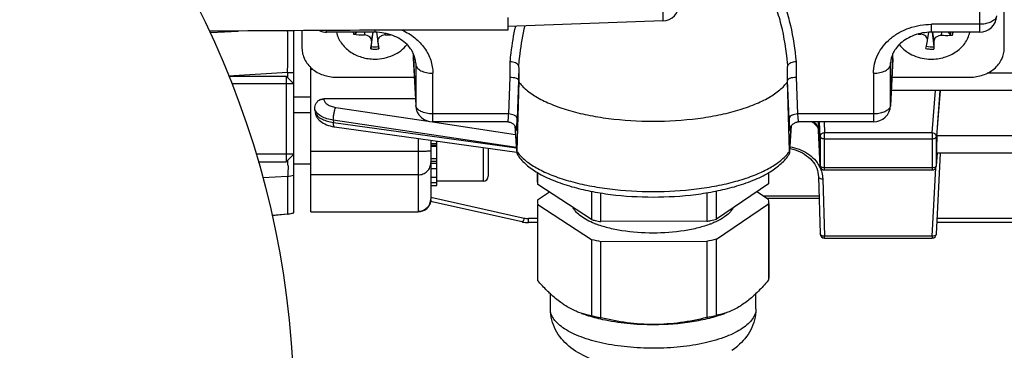
# Model space of a CAD drawing. Units: millimetres. Extents: x -1868 to 4078, y 148 to 3955.
# Drawn here: x 2169 to 2284, y 1062 to 1101 of the extents above; entities that cross this region are included whole.
import ezdxf

# ---------------------------------------------------------------- set-up
doc = ezdxf.new("R2010")
doc.units = ezdxf.units.MM
doc.header["$LTSCALE"] = 46.255
doc.header["$PDMODE"] = 3
doc.header["$PDSIZE"] = 0.3125
doc.layers.get('0').update_dxf_attribs({"linetype": 'CONTINUOUS'})
doc.layers.get('Defpoints').update_dxf_attribs({"linetype": 'CONTINUOUS'})
doc.layers.add('AM_5', color=3, linetype='CONTINUOUS', lineweight=25)
doc.layers.add('DETAILS', color=7, linetype='CONTINUOUS')
doc.styles.get("Standard").update_dxf_attribs({"font": 'txt', "width": 0.7})
doc.dimstyles.new('AM_DIN$0', dxfattribs={"dimtxt": 3.5, "dimasz": 2.5, "dimexe": 1, "dimexo": 1, "dimgap": 1.5, "dimtad": 1, "dimdsep": 46, "dimtxsty": 'STANDARD', "dimcen": 0, "dimclrd": 256, "dimclre": 256, "dimclrt": 2, "dimadec": 0, "dimazin": 2, "dimtp": 0.1, "dimtm": 0.1, "dimtfac": 0.71, "dimtdec": 3, "dimtmove": 0, "dimatfit": 3, "dimfxl": 1, "dimlwd": -1, "dimlwe": -1, "dimarcsym": 0})

# ---------------------------------------------------------------- blocks, each defined once
blk = doc.blocks.new('*D17')
at = {"layer": 'AM_5', "ltscale": 10, "transparency": 16777216}
for p, q in [((1361.22, 1535.25), (2522.16, 1535.25)), ((2521.16, 605.25), (2521.16, 1505.25)), ((1361.22, 575.25), (2522.16, 575.25))]:
    blk.add_line(p, q, dxfattribs=at)
for points in [[(2516.16, 1505.25), (2526.16, 1505.25), (2521.16, 1535.25)], [(2516.16, 605.25), (2526.16, 605.25), (2521.16, 575.25)]]:
    blk.add_solid(points, dxfattribs=at)
at = {"layer": 'Defpoints', "color": 0, "ltscale": 10, "transparency": 16777216}
for p in [(1360.22, 1535.25), (2521.16, 1535.25), (1360.22, 575.25)]:
    blk.add_point(p, dxfattribs=at)
at = {"layer": 'AM_5', "color": 2, "ltscale": 10, "transparency": 16777216, "insert": (2488.66, 1169.66), "char_height": 35, "attachment_point": 5, "rotation": 90}
blk.add_mtext('960', dxfattribs=at)
blk = doc.blocks.new('*D18')
at = {"layer": 'AM_5', "ltscale": 10, "transparency": 16777216}
for p, q in [((-329.49, 1686.22), (2631.8, 1686.22)), ((2630.8, 1656.22), (2630.8, 499.75)), ((-651.38, 469.75), (2631.8, 469.75))]:
    blk.add_line(p, q, dxfattribs=at)
for points in [[(2625.8, 1656.22), (2635.8, 1656.22), (2630.8, 1686.22)], [(2625.8, 499.75), (2635.8, 499.75), (2630.8, 469.75)]]:
    blk.add_solid(points, dxfattribs=at)
at = {"layer": 'Defpoints', "color": 0, "ltscale": 10, "transparency": 16777216}
for p in [(-330.49, 1686.22), (-652.38, 469.75), (2630.8, 469.75)]:
    blk.add_point(p, dxfattribs=at)
at = {"layer": 'AM_5', "color": 2, "ltscale": 10, "transparency": 16777216, "insert": (2598.3, 1077.98), "char_height": 35, "attachment_point": 5, "rotation": 90}
blk.add_mtext('1180', dxfattribs=at)

msp = doc.modelspace()

# ---------------------------------------------------------------- linework, layer by layer
at = {"color": 7, "linetype": 'Continuous'}
for p, q in [((2283.89, 1097.7), (2283.89, 1163.604)), ((2225.94, 1101.269), (2225.94, 1099.826)), ((2244.01, 1100.878), (2225.94, 1100.246)), ((2200.94, 1078.522), (2200.94, 1099.748)), ((2201.89, 1099.754), (2201.89, 1097.7)), ((2210.39, 1099.568), (2204.766, 1099.568)), ((2208.262, 1099.568), (2208.15, 1099.417)), ((2209.958, 1097.892), (2210.197, 1099.568)), ((2210.584, 1099.563), (2210.822, 1097.892)), ((2274.936, 1098.585), (2275.097, 1099.56)), ((2281.014, 1099.568), (2275.39, 1099.568)), ((2275.48, 1099.568), (2275.655, 1097.87)), ((2277.592, 1099.278), (2277.391, 1099.568)), ((2274.933, 1098.566), (2274.936, 1098.585)), ((2214.89, 1097.082), (2214.89, 1096.519)), ((2270.89, 1096.519), (2270.89, 1097.081)), ((2274.745, 1097.669), (2274.774, 1097.808)), ((2214.892, 1096.446), (2214.89, 1096.519)), ((2214.892, 1096.446), (2215.168, 1091.009)), ((2270.888, 1096.446), (2270.612, 1091.009)), ((2270.89, 1096.519), (2270.888, 1096.446)), ((2202.94, 1078.621), (2202.94, 1095.426)), ((2227.194, 1095.259), (2227.194, 1093.809)), ((2258.587, 1093.809), (2258.587, 1095.259)), ((2193.329, 1094.448), (2200.04, 1094.448)), ((2200.94, 1093.548), (2193.705, 1093.548)), ((2205.89, 1094.327), (2215, 1094.327)), ((2227.194, 1093.808), (2226.965, 1085.687)), ((2227.184, 1093.956), (2227.194, 1093.808)), ((2258.587, 1093.808), (2258.597, 1093.956)), ((2258.816, 1085.687), (2258.587, 1093.808)), ((2270.781, 1094.327), (2279.89, 1094.327)), ((2375.309, 1092.765), (2270.701, 1092.765)), ((2276.029, 1087.469), (2276.442, 1092.765)), ((2202.944, 1091.996), (2200.94, 1091.996)), ((2204.422, 1091.824), (2215.127, 1091.824)), ((2202.94, 1090.188), (2200.94, 1090.188)), ((2225.917, 1089.11), (2217.166, 1089.11)), ((2225.917, 1089.11), (2225.917, 1089.11)), ((2268.614, 1089.11), (2259.863, 1089.11)), ((2205.694, 1088.538), (2205.693, 1088.538)), ((2205.694, 1088.538), (2226.966, 1085.601)), ((2226.758, 1088.647), (2226.962, 1085.663)), ((2226.884, 1088.331), (2226.886, 1088.323)), ((2258.818, 1085.663), (2259.022, 1088.647)), ((2258.894, 1088.318), (2258.896, 1088.331)), ((2262.177, 1088.223), (2262.189, 1088.118)), ((2262.402, 1083.992), (2262.189, 1088.117)), ((2216.94, 1086.985), (2216.94, 1080.121)), ((2217.64, 1081.709), (2217.64, 1086.889)), ((2200.94, 1085.348), (2196.522, 1085.348)), ((2217.64, 1086.233), (2216.94, 1086.233)), ((2223.64, 1086.06), (2223.64, 1082.788)), ((2226.964, 1085.663), (2226.966, 1085.605)), ((2258.816, 1085.663), (2258.814, 1085.605)), ((2275.96, 1083.974), (2276.087, 1085.45)), ((2275.961, 1076.038), (2276.459, 1085.457)), ((2305.876, 1085.457), (2276.004, 1085.457)), ((2196.772, 1084.448), (2200.04, 1084.448)), ((2202.94, 1084.188), (2200.94, 1084.188)), ((2216.94, 1084.864), (2217.64, 1084.864)), ((2217.64, 1083.653), (2216.94, 1083.653)), ((2229.39, 1082.094), (2229.39, 1083.202)), ((2229.411, 1081.81), (2229.411, 1083.19)), ((2256.379, 1083.196), (2256.379, 1081.886)), ((2256.39, 1082.094), (2256.39, 1083.202)), ((2262.901, 1083.517), (2275.461, 1083.517)), ((2216.94, 1082.683), (2217.64, 1082.683)), ((2217.64, 1082.02), (2216.94, 1082.02)), ((2223.04, 1082.188), (2217.64, 1082.188)), ((2256.379, 1081.886), (2250.274, 1077.769)), ((2262.189, 1082.748), (2262.401, 1076.048)), ((2216.94, 1081.709), (2217.64, 1081.709)), ((2230.776, 1080.92), (2229.401, 1079.993)), ((2235.674, 1077.728), (2229.411, 1081.81)), ((2235.674, 1081.02), (2235.674, 1077.728)), ((2236.794, 1077.485), (2236.794, 1080.819)), ((2249.163, 1080.849), (2249.163, 1077.519)), ((2250.274, 1077.769), (2250.274, 1081.053)), ((2256.37, 1080.069), (2255.004, 1080.959)), ((2227.605, 1077.444), (2216.909, 1079.821)), ((2250.274, 1075.459), (2256.379, 1079.576)), ((2256.136, 1080.221), (2262.269, 1080.221)), ((2256.379, 1079.576), (2256.379, 1070.675)), ((2256.39, 1079.576), (2256.39, 1070.884)), ((2202.94, 1078.621), (2215.44, 1078.621)), ((2229.39, 1079.5), (2229.39, 1070.884)), ((2229.411, 1079.5), (2235.674, 1075.418)), ((2229.411, 1070.599), (2229.411, 1079.5)), ((2200.204, 1078.363), (2198.397, 1078.192)), ((2229.39, 1077.364), (2228.335, 1077.364)), ((2249.163, 1077.519), (2236.794, 1077.485)), ((2305.849, 1077.364), (2276.031, 1077.364)), ((2235.674, 1075.418), (2235.674, 1066.517)), ((2236.794, 1075.175), (2249.163, 1075.21)), ((2236.794, 1066.274), (2236.794, 1075.175)), ((2249.163, 1075.21), (2249.163, 1066.309)), ((2250.274, 1066.559), (2250.274, 1075.459)), ((2262.901, 1075.564), (2275.461, 1075.564)), ((2230.89, 1067.312), (2230.89, 1069.069)), ((2254.89, 1067.312), (2254.89, 1069.092))]:
    msp.add_line(p, q, dxfattribs=at)
at = {"color": 9, "linetype": 'Continuous'}
for p, q in [((2281.014, 1146.618), (2281.014, 1099.568)), ((2244.01, 1103.752), (2244.01, 1100.878)), ((2281.014, 1100.494), (2275.39, 1100.494)), ((2275.39, 1099.568), (2275.39, 1100.494)), ((2191.151, 1099.511), (2191.253, 1099.517)), ((2191.253, 1099.517), (2194.445, 1099.704)), ((2204.766, 1099.568), (2204.766, 1099.77)), ((2209.175, 1099.568), (2209.179, 1099.251)), ((2210.021, 1098.54), (2210.19, 1099.568)), ((2210.39, 1099.795), (2210.39, 1099.568)), ((2210.591, 1099.563), (2210.759, 1098.54)), ((2211.601, 1099.251), (2211.604, 1099.443)), ((2274.155, 1099.438), (2274.155, 1099.327)), ((2275.497, 1099.568), (2275.668, 1098.52)), ((2276.57, 1099.176), (2276.58, 1099.568)), ((2214.89, 1096.519), (2215.166, 1091.082)), ((2215.154, 1096.073), (2215.166, 1095.826)), ((2215.162, 1095.991), (2215.166, 1095.826)), ((2215.166, 1095.826), (2215.166, 1091.082)), ((2226.18, 1094.334), (2226.197, 1096.119)), ((2259.583, 1096.119), (2259.6, 1094.334)), ((2270.614, 1091.082), (2270.89, 1096.519)), ((2270.614, 1095.826), (2270.626, 1096.074)), ((2270.614, 1095.826), (2270.618, 1095.991)), ((2270.614, 1091.082), (2270.614, 1095.826)), ((2200.202, 1094.856), (2193.323, 1094.462)), ((2200.202, 1094.856), (2200.202, 1094.287)), ((2202.94, 1095.28), (2203.107, 1095.28)), ((2217.166, 1089.11), (2217.166, 1094.779)), ((2268.614, 1094.779), (2268.614, 1089.11)), ((2375.309, 1094.777), (2281.882, 1094.777)), ((2226.023, 1090.036), (2226.18, 1094.334)), ((2227.184, 1093.956), (2227.023, 1089.484)), ((2258.758, 1089.484), (2258.597, 1093.956)), ((2259.6, 1094.334), (2259.757, 1090.036)), ((2275.461, 1087.832), (2275.842, 1092.765)), ((2276.374, 1092.765), (2275.961, 1087.408)), ((2204.422, 1091.824), (2204.425, 1091.787)), ((2215.166, 1091.082), (2215.168, 1091.009)), ((2270.612, 1091.009), (2270.614, 1091.082)), ((2205.834, 1090.804), (2216.61, 1089.189)), ((2226.023, 1090.036), (2217.166, 1090.036)), ((2268.614, 1090.036), (2259.757, 1090.036)), ((2226.931, 1086.115), (2205.549, 1089.321)), ((2205.549, 1089.321), (2205.559, 1089.057)), ((2205.559, 1089.057), (2226.932, 1086.108)), ((2217.123, 1089.112), (2226.826, 1087.658)), ((2262.189, 1088.136), (2262.189, 1089.11)), ((2262.401, 1087.413), (2262.323, 1089.11)), ((2262.842, 1089.11), (2262.901, 1087.832)), ((2226.965, 1085.687), (2226.763, 1088.639)), ((2259.018, 1088.639), (2258.816, 1085.687)), ((2262.189, 1088.136), (2262.401, 1084.01)), ((2262.189, 1088.118), (2262.189, 1088.136)), ((2275.461, 1087.832), (2262.901, 1087.832)), ((2262.901, 1083.517), (2262.901, 1087.832)), ((2275.461, 1087.832), (2275.461, 1083.517)), ((2215.44, 1087.192), (2215.44, 1078.621)), ((2216.94, 1086.59), (2217.64, 1086.59)), ((2262.401, 1087.413), (2262.401, 1084.01)), ((2262.901, 1087.151), (2275.461, 1087.151)), ((2275.961, 1084.006), (2275.961, 1087.408)), ((2305.851, 1087.469), (2276.029, 1087.469)), ((2215.44, 1085.663), (2202.94, 1085.663)), ((2216.94, 1086.405), (2217.64, 1086.405)), ((2223.04, 1086.143), (2223.04, 1082.188)), ((2275.961, 1084.006), (2276.085, 1085.45)), ((2216.94, 1084.516), (2217.64, 1084.516)), ((2216.94, 1084.288), (2217.64, 1084.288)), ((2262.401, 1084.01), (2262.402, 1083.992)), ((2275.461, 1083.749), (2262.901, 1083.749)), ((2275.461, 1075.781), (2275.883, 1083.749)), ((2275.96, 1083.975), (2275.961, 1084.006)), ((2275.96, 1083.974), (2275.96, 1083.975)), ((2200.202, 1082.763), (2197.317, 1082.578)), ((2200.202, 1082.762), (2200.202, 1078.385)), ((2215.44, 1082.935), (2202.94, 1082.935)), ((2262.688, 1082.481), (2262.901, 1075.781)), ((2216.94, 1080.326), (2227.843, 1077.903)), ((2262.262, 1080.441), (2255.798, 1080.441)), ((2198.392, 1078.215), (2200.202, 1078.386)), ((2202.94, 1078.646), (2215.44, 1078.646)), ((2229.39, 1077.849), (2228.335, 1077.849)), ((2228.335, 1077.364), (2228.335, 1077.849)), ((2305.824, 1077.849), (2276.057, 1077.849)), ((2275.461, 1075.781), (2262.901, 1075.781)), ((2262.901, 1075.564), (2262.901, 1075.781)), ((2275.461, 1075.781), (2275.461, 1075.564))]:
    msp.add_line(p, q, dxfattribs=at)
at = {"color": 7, "linetype": 'Continuous'}
for points in [[(2203.867, 1089.351), (2203.906, 1089.313), (2204.049, 1089.19), (2204.208, 1089.074), (2204.381, 1088.967), (2204.567, 1088.87), (2204.764, 1088.783), (2204.97, 1088.708), (2205.182, 1088.644), (2205.398, 1088.592), (2205.613, 1088.552), (2205.693, 1088.54)], [(2225.917, 1089.11), (2225.937, 1089.11), (2226.024, 1089.104), (2226.108, 1089.091), (2226.188, 1089.072), (2226.264, 1089.046), (2226.336, 1089.016), (2226.404, 1088.981), (2226.468, 1088.942), (2226.528, 1088.9), (2226.583, 1088.854), (2226.633, 1088.806), (2226.679, 1088.756), (2226.72, 1088.704), (2226.755, 1088.652)], [(2258.997, 1088.605), (2259.028, 1088.656), (2259.064, 1088.708), (2259.105, 1088.76), (2259.15, 1088.81), (2259.201, 1088.857), (2259.256, 1088.902), (2259.315, 1088.944), (2259.379, 1088.983), (2259.447, 1089.017), (2259.518, 1089.047), (2259.594, 1089.073), (2259.674, 1089.092), (2259.758, 1089.105), (2259.844, 1089.11)], [(2261.466, 1089.11), (2261.475, 1089.105), (2261.64, 1088.985), (2261.783, 1088.862), (2261.905, 1088.736), (2262.006, 1088.609), (2262.084, 1088.482), (2262.141, 1088.353), (2262.177, 1088.223)], [(2226.755, 1088.652), (2226.786, 1088.6), (2226.811, 1088.55), (2226.832, 1088.503), (2226.849, 1088.46), (2226.862, 1088.421), (2226.871, 1088.389), (2226.877, 1088.364), (2226.882, 1088.344), (2226.884, 1088.331)], [(2258.896, 1088.331), (2258.899, 1088.345), (2258.903, 1088.365), (2258.91, 1088.392), (2258.919, 1088.424), (2258.933, 1088.463), (2258.949, 1088.507), (2258.971, 1088.554), (2258.997, 1088.605)], [(2258.841, 1086.004), (2258.879, 1085.998), (2259.182, 1085.933), (2259.478, 1085.849), (2259.767, 1085.746), (2260.047, 1085.627), (2260.316, 1085.49), (2260.572, 1085.339), (2260.814, 1085.173), (2261.04, 1084.994), (2261.248, 1084.804), (2261.438, 1084.602), (2261.608, 1084.39), (2261.758, 1084.169), (2261.885, 1083.94), (2261.991, 1083.702), (2262.075, 1083.458), (2262.136, 1083.208), (2262.175, 1082.952), (2262.189, 1082.748)], [(2227.605, 1077.444), (2227.625, 1077.44), (2227.799, 1077.407), (2227.974, 1077.384), (2228.151, 1077.369), (2228.335, 1077.364)]]:
    msp.add_lwpolyline(points, dxfattribs=at)
msp.add_circle((2095.94, 1055.246), 105, dxfattribs=at)
for centre, radius, start, end in [((2243.94, 1102.876), 2, 272, 0), ((2281.014, 1101.568), 2, 270.00031, 357.09118), ((2191.268, 1096.731), 2.949, 90.48273, 93.64032), ((2226.196, -3056.134), 4155.96, 90.003534, 90.481886), ((2209.358, 1111.409), 12.159, 263.15943, 269.15782), ((2211.417, 1111.598), 12.349, 270.85378, 273.76381), ((2275.132, 1111.965), 12.675, 264.06364, 265.58291), ((2275.39, 1093.54), 6.029, 90.0011, 92.79055), ((2323.967, 1086.141), 114.618, 173.78942, 174.24451), ((2086.68, 1085.079), 124.807, 5.77406, 6.19201), ((2115.539, 1131.583), 162.777, 348.02461, 348.29716), ((2274.486, 1098.659), 0.457, 350.68138, 356.47861), ((2214.808, 1092.183), 11.524, 188.37198, 190.59225), ((2217.166, 1091.11), 2, 182.90817, 270), ((2268.614, 1091.11), 2, 270.00031, 357.09118), ((2227.823, 1085.663), 0.859, 178.38382, 179.99925), ((2227.812, 1085.663), 0.848, 183.92121, 185.99648), ((2257.968, 1085.663), 0.848, 354.00326, 356.07877), ((2257.957, 1085.663), 0.859, 0.00068, 1.61611), ((2262.902, 1084.017), 0.5, 182.96172, 189.91442), ((2262.903, 1084.018), 0.502, 189.93091, 204.34799), ((2262.901, 1084.017), 0.5, 204.38368, 269.99995), ((2275.461, 1084.017), 0.5, 270.00219, 341.78767), ((2275.459, 1084.018), 0.502, 341.82291, 355.07536), ((2223.04, 1082.788), 0.6, 270, 0), ((2231.387, 1082.095), 1.997, 180.02316, 188.21334), ((2254.402, 1082.094), 1.988, 353.9743, 359.99073), ((2215.44, 1080.121), 1.5, 270, 0.00088), ((2231.378, 1079.784), 1.988, 173.9743, 179.99073), ((2231.387, 1079.785), 1.997, 180.02316, 188.21334), ((2254.393, 1079.784), 1.997, 0.02316, 8.21334), ((2254.402, 1079.785), 1.988, 353.9743, 359.99073), ((2199.94, 1081.35), 3, 275.39689, 276.39486), ((2199.938, 1081.36), 3.01, 276.41608, 289.44996), ((2241.322, 1101.077), 24.022, 256.40302, 257.54334), ((2239.947, 1087.077), 10.561, 248.36449, 249.06034), ((2241.68, 1102.724), 25.708, 257.55447, 259.04358), ((2244.184, 1102.325), 25.3, 281.34995, 282.45439), ((2245.839, 1087.064), 10.547, 290.93631, 291.65303), ((2244.581, 1100.549), 23.481, 282.44341, 284.03107), ((2241.449, 1099.307), 24.577, 256.40987, 259.08216), ((2244.323, 1099.346), 24.617, 281.34051, 283.99002), ((2262.901, 1076.064), 0.5, 181.81881, 270), ((2275.461, 1076.064), 0.5, 270, 356.96924), ((2231.387, 1070.885), 1.997, 180.02323, 188.21335), ((2254.402, 1070.884), 1.988, 353.9743, 359.9908), ((2241.355, 1090.012), 24.172, 256.40632, 257.74983), ((2241.701, 1091.616), 25.813, 257.75628, 259.04246), ((2244.444, 1089.904), 24.062, 281.30998, 284.02054), ((2247.714, 1068.981), 7.83, 303.92187, 309.98752)]:
    msp.add_arc(centre, radius, start, end, dxfattribs=at)
at = {"color": 9, "linetype": 'Continuous'}
for centre, radius, start, end in [((2209.683, 1099.729), 1.817, 185.07894, 192.50178), ((2209.755, 1099.784), 1.647, 187.51835, 192.87506), ((2276.01, 1099.787), 1.662, 342.19036, 352.44806), ((2276.081, 1099.732), 1.833, 342.55993, 354.88278), ((2210.39, 1100.58), 2.982, 261.05882, 270.00416), ((2210.39, 1100.565), 2.708, 260.82702, 279.17298), ((2210.39, 1100.58), 2.982, 269.99584, 278.94118), ((2275.387, 1100.556), 2.957, 257.44496, 266.43924), ((2275.39, 1100.591), 2.992, 266.43103, 275.35536), ((2271.056, 1091.756), 44.063, 174.53123, 174.89712), ((2214.82, 1091.764), 43.967, 5.10303, 5.46969), ((2199.958, 1159.672), 64.817, 270.21552, 270.86839), ((2215.752, 1091.111), 0.586, 182.81481, 189.95912), ((2270.025, 1091.111), 0.59, 348.14567, 357.16487), ((2226.211, 1088.927), 1.068, 61.4176, 64.37608), ((2259.569, 1088.927), 1.068, 115.62425, 118.58253), ((2259.863, 1089.116), 0.00534, 263.70462, 269.39232), ((2261.061, 1088.077), 1.129, 3.01057, 11.49544), ((2230.225, 1087.941), 3.963, 214.65216, 215.58779), ((2230.827, 1088.411), 4.728, 220.24114, 220.89575), ((2254.953, 1088.411), 4.728, 319.10456, 319.75155), ((2255.555, 1087.941), 3.963, 324.41231, 325.34784), ((2173.626, 1083.692), 26.633, 0.67347, 2.0599), ((2259.121, 1082.266), 3.59, 26.81962, 27.69258), ((2262.547, 1084.017), 0.146, 182.82015, 190.06508), ((2199.94, 1085.891), 3.14, 274.77111, 288.56638), ((2215.463, 1080.134), 1.477, 354.33847, 359.51942), ((2215.473, 1080.134), 1.467, 359.52433, 359.99991), ((2199.938, 1081.406), 3.032, 274.98551, 289.29651), ((2215.44, 1080.159), 1.513, 270.00651, 275.73224), ((2228.334, 1080.123), 2.274, 257.52343, 270.01457)]:
    msp.add_arc(centre, radius, start, end, dxfattribs=at)
at = {"color": 7, "linetype": 'Continuous'}
msp.add_ellipse((2276.03, 1086.557), major_axis=(0.026, 1.1), ratio=0.036803, start_param=0.5942765, end_param=3.1424061, dxfattribs=at)
at = {"color": 9, "linetype": 'Continuous'}
for points, knots in [([(2258.587, 1095.955), (2258.442, 1097.461), (2258.106, 1099.718), (2257.222, 1102.624), (2256.296, 1104.725), (2255.084, 1106.704), (2253.039, 1109.134), (2251.045, 1110.568), (2249.597, 1111.287)], [0, 0, 0, 0, 0.2440059, 0.3661421, 0.489118, 0.6132083, 0.7392308, 1, 1, 1, 1]), ([(2251.528, 1111.288), (2252.201, 1110.865), (2253.469, 1109.93), (2255.635, 1107.758), (2257.262, 1105.195), (2258.361, 1102.463), (2259.144, 1099.684), (2259.45, 1097.544), (2259.583, 1096.119)], [0, 0, 0, 0, 0.133917, 0.2639447, 0.5148391, 0.6376735, 0.7590782, 1, 1, 1, 1]), ([(2226.197, 1096.119), (2226.23, 1096.468), (2226.377, 1097.864), (2226.605, 1099.253), (2226.842, 1100.279)], [0, 0, 0, 0, 0.2494643, 1, 1, 1, 1]), ([(2227.902, 1100.316), (2227.638, 1099.244), (2227.388, 1097.787), (2227.229, 1096.322), (2227.194, 1095.955)], [0, 0, 0, 0, 0.7496881, 1, 1, 1, 1]), ([(2268.614, 1094.779), (2268.614, 1095.153), (2268.703, 1095.91), (2269.097, 1096.994), (2269.732, 1097.99), (2270.584, 1098.859), (2271.618, 1099.57), (2273.194, 1100.277), (2274.514, 1100.494), (2275.39, 1100.494)], [0, 0, 0, 0, 0.1145072, 0.2307248, 0.3500491, 0.4733116, 0.6007, 0.7317844, 1, 1, 1, 1]), ([(2282.935, 1101.268), (2282.869, 1101.146), (2282.648, 1100.916), (2282.197, 1100.68), (2281.635, 1100.528), (2281.226, 1100.494), (2281.014, 1100.494)], [0, 0, 0, 0, 0.1933024, 0.4301342, 0.7045324, 1, 1, 1, 1]), ([(2200.202, 1094.856), (2200.227, 1095.796), (2200.25, 1097.125), (2200.245, 1098.756), (2200.23, 1099.446), (2200.217, 1099.747)], [0, 0, 0, 0, 0.5767758, 0.8152981, 1, 1, 1, 1]), ([(2213.605, 1099.809), (2214.128, 1099.571), (2215.102, 1098.981), (2216.258, 1097.773), (2216.996, 1096.339), (2217.166, 1095.292), (2217.166, 1094.779)], [0, 0, 0, 0, 0.2656009, 0.5196368, 0.763028, 1, 1, 1, 1]), ([(2215.166, 1095.826), (2215.17, 1095.755), (2215.205, 1095.609), (2215.332, 1095.408), (2215.525, 1095.228), (2215.683, 1095.13), (2215.77, 1095.084)], [0, 0, 0, 0, 0.2115549, 0.4426702, 0.7041924, 1, 1, 1, 1]), ([(2270.01, 1095.084), (2270.097, 1095.13), (2270.255, 1095.228), (2270.448, 1095.408), (2270.575, 1095.609), (2270.61, 1095.755), (2270.614, 1095.826)], [0, 0, 0, 0, 0.2958076, 0.5573298, 0.7884451, 1, 1, 1, 1]), ([(2215.77, 1095.084), (2215.971, 1094.979), (2216.433, 1094.827), (2216.913, 1094.779), (2217.166, 1094.779)], [0, 0, 0, 0, 0.4733825, 1, 1, 1, 1]), ([(2268.614, 1094.779), (2268.867, 1094.779), (2269.347, 1094.827), (2269.809, 1094.979), (2270.01, 1095.084)], [0, 0, 0, 0, 0.5266175, 1, 1, 1, 1]), ([(2203.88, 1091.655), (2203.922, 1091.675), (2204.095, 1091.749), (2204.284, 1091.784), (2204.425, 1091.787)], [0, 0, 0, 0, 0.2471974, 1, 1, 1, 1]), ([(2204.425, 1091.787), (2204.434, 1091.671), (2204.534, 1091.421), (2204.853, 1091.133), (2205.301, 1090.916), (2205.648, 1090.832), (2205.834, 1090.804)], [0, 0, 0, 0, 0.1913529, 0.4188683, 0.6912966, 1, 1, 1, 1]), ([(2205.549, 1089.321), (2205.299, 1089.356), (2204.825, 1089.459), (2204.049, 1089.768), (2203.556, 1090.178), (2203.409, 1090.505)], [0, 0, 0, 0, 0.3001863, 0.5724922, 1, 1, 1, 1]), ([(2203.48, 1090.067), (2203.563, 1089.933), (2203.809, 1089.681), (2204.291, 1089.395), (2204.888, 1089.175), (2205.328, 1089.087), (2205.559, 1089.057)], [0, 0, 0, 0, 0.1992004, 0.4350406, 0.7044729, 1, 1, 1, 1]), ([(2205.549, 1089.321), (2205.55, 1089.452), (2205.569, 1089.724), (2205.608, 1089.992), (2205.635, 1090.13)], [0, 0, 0, 0, 0.4821927, 1, 1, 1, 1]), ([(2205.635, 1090.13), (2205.66, 1090.259), (2205.714, 1090.487), (2205.789, 1090.711), (2205.834, 1090.804)], [0, 0, 0, 0, 0.5577941, 1, 1, 1, 1]), ([(2215.232, 1090.836), (2215.225, 1090.85), (2215.2, 1090.906), (2215.182, 1090.965), (2215.175, 1091.01)], [0, 0, 0, 0, 0.2567205, 1, 1, 1, 1]), ([(2215.77, 1090.34), (2215.708, 1090.373), (2215.497, 1090.498), (2215.309, 1090.678), (2215.232, 1090.836)], [0, 0, 0, 0, 0.2848783, 1, 1, 1, 1]), ([(2217.166, 1090.036), (2216.913, 1090.036), (2216.433, 1090.083), (2215.971, 1090.235), (2215.77, 1090.34)], [0, 0, 0, 0, 0.5266175, 1, 1, 1, 1]), ([(2225.942, 1089.163), (2225.952, 1089.204), (2225.967, 1089.31), (2225.998, 1089.6), (2226.013, 1089.85), (2226.023, 1090.036)], [0, 0, 0, 0, 0.1436818, 0.3638767, 1, 1, 1, 1]), ([(2226.673, 1089.889), (2226.577, 1089.936), (2226.362, 1090.005), (2226.139, 1090.033), (2226.023, 1090.036)], [0, 0, 0, 0, 0.4792679, 1, 1, 1, 1]), ([(2227.023, 1089.484), (2227.02, 1089.558), (2226.943, 1089.72), (2226.804, 1089.82), (2226.722, 1089.864)], [0, 0, 0, 0, 0.4406629, 1, 1, 1, 1]), ([(2259.058, 1089.864), (2258.976, 1089.82), (2258.837, 1089.72), (2258.761, 1089.558), (2258.758, 1089.484)], [0, 0, 0, 0, 0.5593379, 1, 1, 1, 1]), ([(2259.757, 1090.036), (2259.641, 1090.033), (2259.418, 1090.005), (2259.204, 1089.936), (2259.107, 1089.889)], [0, 0, 0, 0, 0.5207326, 1, 1, 1, 1]), ([(2259.757, 1090.036), (2259.767, 1089.85), (2259.782, 1089.601), (2259.813, 1089.31), (2259.829, 1089.205), (2259.839, 1089.164)], [0, 0, 0, 0, 0.6351008, 0.8560182, 1, 1, 1, 1]), ([(2270.535, 1090.81), (2270.469, 1090.688), (2270.248, 1090.458), (2269.797, 1090.222), (2269.235, 1090.07), (2268.826, 1090.036), (2268.614, 1090.036)], [0, 0, 0, 0, 0.1933024, 0.4301342, 0.7045324, 1, 1, 1, 1]), ([(2270.602, 1090.99), (2270.599, 1090.975), (2270.583, 1090.912), (2270.558, 1090.852), (2270.535, 1090.81)], [0, 0, 0, 0, 0.2438624, 1, 1, 1, 1]), ([(2205.627, 1088.601), (2205.614, 1088.625), (2205.595, 1088.684), (2205.566, 1088.836), (2205.56, 1088.964), (2205.559, 1089.057)], [0, 0, 0, 0, 0.1749073, 0.4031953, 1, 1, 1, 1]), ([(2225.917, 1089.11), (2225.923, 1089.11), (2225.934, 1089.134), (2225.938, 1089.151), (2225.942, 1089.164)], [0, 0, 0, 0, 0.2986411, 1, 1, 1, 1]), ([(2226.967, 1088.414), (2226.972, 1088.482), (2226.997, 1088.838), (2227.012, 1089.196), (2227.023, 1089.484)], [0, 0, 0, 0, 0.1916393, 1, 1, 1, 1]), ([(2258.758, 1089.484), (2258.762, 1089.376), (2258.776, 1089.02), (2258.793, 1088.663), (2258.813, 1088.416)], [0, 0, 0, 0, 0.3036164, 1, 1, 1, 1]), ([(2259.839, 1089.164), (2259.842, 1089.15), (2259.846, 1089.134), (2259.857, 1089.111), (2259.863, 1089.111)], [0, 0, 0, 0, 0.691208, 1, 1, 1, 1]), ([(2261.671, 1089.112), (2261.797, 1088.997), (2262.011, 1088.752), (2262.138, 1088.449), (2262.168, 1088.302)], [0, 0, 0, 0, 0.5319049, 1, 1, 1, 1]), ([(2205.693, 1088.54), (2205.689, 1088.541), (2205.67, 1088.545), (2205.655, 1088.559), (2205.645, 1088.571)], [0, 0, 0, 0, 0.2259149, 1, 1, 1, 1]), ([(2226.878, 1088.358), (2226.881, 1088.312), (2226.887, 1088.237), (2226.895, 1088.162), (2226.901, 1088.133)], [0, 0, 0, 0, 0.6099365, 1, 1, 1, 1]), ([(2226.901, 1088.133), (2226.903, 1088.12), (2226.916, 1088.073), (2226.93, 1088.119), (2226.933, 1088.131)], [0, 0, 0, 0, 0.5063755, 1, 1, 1, 1]), ([(2226.933, 1088.131), (2226.941, 1088.166), (2226.953, 1088.261), (2226.962, 1088.355), (2226.967, 1088.414)], [0, 0, 0, 0, 0.379858, 1, 1, 1, 1]), ([(2258.813, 1088.416), (2258.818, 1088.357), (2258.827, 1088.262), (2258.839, 1088.168), (2258.847, 1088.132)], [0, 0, 0, 0, 0.6193086, 1, 1, 1, 1]), ([(2258.847, 1088.132), (2258.85, 1088.119), (2258.864, 1088.073), (2258.877, 1088.119), (2258.879, 1088.132)], [0, 0, 0, 0, 0.5035228, 1, 1, 1, 1]), ([(2258.879, 1088.132), (2258.885, 1088.161), (2258.894, 1088.236), (2258.899, 1088.312), (2258.902, 1088.358)], [0, 0, 0, 0, 0.3891886, 1, 1, 1, 1]), ([(2262.901, 1087.832), (2262.837, 1087.831), (2262.709, 1087.809), (2262.544, 1087.718), (2262.43, 1087.58), (2262.401, 1087.467), (2262.401, 1087.413)], [0, 0, 0, 0, 0.2711193, 0.5310419, 0.7728779, 1, 1, 1, 1]), ([(2275.814, 1087.703), (2275.791, 1087.723), (2275.687, 1087.795), (2275.557, 1087.83), (2275.461, 1087.832)], [0, 0, 0, 0, 0.2431132, 1, 1, 1, 1]), ([(2275.961, 1087.408), (2275.961, 1087.462), (2275.932, 1087.576), (2275.859, 1087.665), (2275.814, 1087.703)], [0, 0, 0, 0, 0.4836801, 1, 1, 1, 1]), ([(2262.401, 1087.413), (2262.403, 1087.377), (2262.442, 1087.296), (2262.512, 1087.249), (2262.552, 1087.227)], [0, 0, 0, 0, 0.4407203, 1, 1, 1, 1]), ([(2262.552, 1087.227), (2262.577, 1087.215), (2262.687, 1087.168), (2262.809, 1087.151), (2262.901, 1087.151)], [0, 0, 0, 0, 0.2280002, 1, 1, 1, 1]), ([(2275.461, 1087.151), (2275.524, 1087.151), (2275.643, 1087.163), (2275.801, 1087.215), (2275.918, 1087.293), (2275.958, 1087.372), (2275.961, 1087.408)], [0, 0, 0, 0, 0.3110208, 0.5912309, 0.819794, 1, 1, 1, 1]), ([(2216.501, 1085.682), (2216.425, 1085.679), (2216.072, 1085.667), (2215.718, 1085.663), (2215.44, 1085.663)], [0, 0, 0, 0, 0.2143913, 1, 1, 1, 1]), ([(2216.94, 1085.728), (2216.94, 1085.725), (2216.928, 1085.719), (2216.908, 1085.714), (2216.871, 1085.708), (2216.797, 1085.7), (2216.671, 1085.69), (2216.563, 1085.685), (2216.501, 1085.682)], [0, 0, 0, 0, 0.021753, 0.0724229, 0.1541567, 0.2665723, 0.579575, 1, 1, 1, 1]), ([(2227.002, 1085.634), (2227.019, 1085.611), (2227.088, 1085.516), (2227.161, 1085.424), (2227.218, 1085.357)], [0, 0, 0, 0, 0.2453605, 1, 1, 1, 1]), ([(2227.253, 1085.316), (2227.548, 1084.976), (2228.292, 1084.323), (2229.661, 1083.5), (2231.344, 1082.767), (2233.301, 1082.142), (2235.489, 1081.639), (2238.699, 1081.139), (2242.89, 1080.897), (2247.081, 1081.139), (2250.292, 1081.639), (2252.479, 1082.142), (2254.436, 1082.767), (2256.119, 1083.5), (2257.488, 1084.324), (2258.232, 1084.976), (2258.527, 1085.316)], [0, 0, 0, 0, 0.0406693, 0.0886882, 0.1440838, 0.2062817, 0.27431, 0.3469247, 0.5000006, 0.6530762, 0.7256907, 0.7937187, 0.8559164, 0.911312, 0.9593307, 1, 1, 1, 1]), ([(2258.562, 1085.356), (2258.581, 1085.379), (2258.656, 1085.47), (2258.727, 1085.563), (2258.778, 1085.634)], [0, 0, 0, 0, 0.2547628, 1, 1, 1, 1]), ([(2258.857, 1086.221), (2259.584, 1086.103), (2260.645, 1085.711), (2261.74, 1084.792), (2262.144, 1084.229), (2262.299, 1083.934)], [0, 0, 0, 0, 0.5190469, 0.765107, 1, 1, 1, 1]), ([(2215.44, 1082.935), (2215.635, 1082.935), (2216.026, 1083.008), (2216.524, 1083.324), (2216.861, 1083.799), (2216.94, 1084.179), (2216.94, 1084.365)], [0, 0, 0, 0, 0.2554742, 0.5077244, 0.7553817, 1, 1, 1, 1]), ([(2200.257, 1084.005), (2200.26, 1083.752), (2200.259, 1083.404), (2200.233, 1082.99), (2200.215, 1082.829), (2200.202, 1082.763)], [0, 0, 0, 0, 0.6109297, 0.8365121, 1, 1, 1, 1]), ([(2262.324, 1083.885), (2262.435, 1083.666), (2262.61, 1083.208), (2262.681, 1082.722), (2262.688, 1082.481)], [0, 0, 0, 0, 0.5043048, 1, 1, 1, 1]), ([(2262.552, 1083.825), (2262.532, 1083.835), (2262.468, 1083.874), (2262.413, 1083.939), (2262.403, 1083.992)], [0, 0, 0, 0, 0.2966935, 1, 1, 1, 1]), ([(2262.901, 1083.749), (2262.869, 1083.749), (2262.75, 1083.755), (2262.63, 1083.784), (2262.552, 1083.825)], [0, 0, 0, 0, 0.2676323, 1, 1, 1, 1]), ([(2275.807, 1083.823), (2275.783, 1083.811), (2275.673, 1083.765), (2275.553, 1083.749), (2275.461, 1083.749)], [0, 0, 0, 0, 0.2285432, 1, 1, 1, 1]), ([(2275.887, 1083.876), (2275.881, 1083.871), (2275.856, 1083.851), (2275.829, 1083.834), (2275.807, 1083.823)], [0, 0, 0, 0, 0.2356547, 1, 1, 1, 1]), ([(2275.961, 1084.006), (2275.96, 1083.994), (2275.95, 1083.944), (2275.916, 1083.902), (2275.887, 1083.876)], [0, 0, 0, 0, 0.2288529, 1, 1, 1, 1]), ([(2262.189, 1082.748), (2262.19, 1082.711), (2262.226, 1082.629), (2262.295, 1082.578), (2262.335, 1082.556)], [0, 0, 0, 0, 0.4494899, 1, 1, 1, 1]), ([(2262.335, 1082.556), (2262.36, 1082.543), (2262.471, 1082.495), (2262.595, 1082.479), (2262.688, 1082.481)], [0, 0, 0, 0, 0.2276674, 1, 1, 1, 1]), ([(2216.933, 1079.988), (2216.916, 1079.82), (2216.823, 1079.485), (2216.523, 1079.062), (2216.097, 1078.763), (2215.761, 1078.67), (2215.591, 1078.653)], [0, 0, 0, 0, 0.2491203, 0.4987413, 0.7490779, 1, 1, 1, 1]), ([(2200.222, 1078.364), (2200.221, 1078.364), (2200.21, 1078.367), (2200.205, 1078.378), (2200.202, 1078.386)], [0, 0, 0, 0, 0.1569183, 1, 1, 1, 1]), ([(2227.645, 1077.463), (2227.641, 1077.46), (2227.631, 1077.45), (2227.615, 1077.442), (2227.605, 1077.444)], [0, 0, 0, 0, 0.3264017, 1, 1, 1, 1]), ([(2227.843, 1077.903), (2227.812, 1077.806), (2227.766, 1077.676), (2227.695, 1077.532), (2227.662, 1077.481), (2227.645, 1077.463)], [0, 0, 0, 0, 0.627927, 0.8489604, 1, 1, 1, 1]), ([(2262.901, 1075.781), (2262.838, 1075.78), (2262.717, 1075.79), (2262.557, 1075.843), (2262.439, 1075.927), (2262.403, 1076.011), (2262.401, 1076.048)], [0, 0, 0, 0, 0.3093951, 0.5873824, 0.8152193, 1, 1, 1, 1]), ([(2275.814, 1075.851), (2275.79, 1075.838), (2275.678, 1075.791), (2275.555, 1075.778), (2275.461, 1075.781)], [0, 0, 0, 0, 0.2272629, 1, 1, 1, 1]), ([(2275.961, 1076.038), (2275.959, 1076.007), (2275.934, 1075.94), (2275.882, 1075.894), (2275.851, 1075.873)], [0, 0, 0, 0, 0.4594888, 1, 1, 1, 1]), ([(2232.542, 1064.987), (2232.292, 1065.15), (2231.843, 1065.485), (2231.306, 1066.062), (2230.969, 1066.673), (2230.89, 1067.106), (2230.89, 1067.312)], [0, 0, 0, 0, 0.3027266, 0.564164, 0.7918886, 1, 1, 1, 1]), ([(2254.89, 1067.312), (2254.89, 1067.112), (2254.816, 1066.692), (2254.498, 1066.097), (2253.99, 1065.534), (2253.564, 1065.206), (2253.326, 1065.045)], [0, 0, 0, 0, 0.2096751, 0.4381111, 0.6990182, 1, 1, 1, 1]), ([(2253.326, 1065.045), (2253.051, 1064.859), (2252.435, 1064.507), (2250.998, 1063.88), (2248.866, 1063.272), (2246.026, 1062.827), (2242.977, 1062.669), (2239.923, 1062.81), (2237.066, 1063.24), (2234.913, 1063.836), (2233.453, 1064.454), (2232.825, 1064.802), (2232.542, 1064.987)], [0, 0, 0, 0, 0.0463498, 0.0984836, 0.218262, 0.3540254, 0.4983515, 0.6429164, 0.7793725, 0.9002212, 0.9529877, 1, 1, 1, 1])]:
    msp.add_open_spline(points, degree=3, knots=knots, dxfattribs=at)
at = {"color": 7, "linetype": 'Continuous'}
for points in [[(2203.903, 1099.764), (2204.169, 1099.637), (2204.471, 1099.568), (2204.766, 1099.568)], [(2226.969, 1085.574), (2226.983, 1085.436), (2227.035, 1085.298), (2227.114, 1085.184)], [(2258.811, 1085.574), (2258.797, 1085.436), (2258.745, 1085.298), (2258.666, 1085.184)]]:
    msp.add_open_spline(points, degree=3, dxfattribs=at)
for points, knots in [([(2205.916, 1099.568), (2206.014, 1099.126), (2206.409, 1098.254), (2207.459, 1097.236), (2208.838, 1096.582), (2209.869, 1096.433), (2210.39, 1096.433)], [0, 0, 0, 0, 0.2313223, 0.4755387, 0.7334979, 1, 1, 1, 1]), ([(2208.15, 1099.417), (2208.126, 1099.384), (2208.045, 1099.339), (2207.956, 1099.33), (2207.91, 1099.336)], [0, 0, 0, 0, 0.4630977, 1, 1, 1, 1]), ([(2210.021, 1098.54), (2210.031, 1098.627), (2209.993, 1098.819), (2209.799, 1099.052), (2209.514, 1099.209), (2209.292, 1099.249), (2209.179, 1099.251)], [0, 0, 0, 0, 0.2143992, 0.4556317, 0.7233981, 1, 1, 1, 1]), ([(2214.159, 1098.12), (2213.698, 1098.583), (2212.492, 1099.325), (2211.108, 1099.568), (2210.39, 1099.568)], [0, 0, 0, 0, 0.4762266, 1, 1, 1, 1]), ([(2211.601, 1099.251), (2211.489, 1099.249), (2211.266, 1099.209), (2210.981, 1099.052), (2210.787, 1098.819), (2210.749, 1098.627), (2210.759, 1098.54)], [0, 0, 0, 0, 0.2766008, 0.5443742, 0.7855999, 1, 1, 1, 1]), ([(2275.097, 1099.561), (2274.43, 1099.529), (2273.156, 1099.256), (2272.05, 1098.55), (2271.621, 1098.12)], [0, 0, 0, 0, 0.5236362, 1, 1, 1, 1]), ([(2274.942, 1098.63), (2274.947, 1098.713), (2274.907, 1098.893), (2274.728, 1099.115), (2274.466, 1099.271), (2274.261, 1099.319), (2274.155, 1099.327)], [0, 0, 0, 0, 0.2166164, 0.4583308, 0.7244176, 1, 1, 1, 1]), ([(2275.054, 1096.443), (2275.603, 1096.409), (2276.702, 1096.508), (2278.189, 1097.137), (2279.157, 1098.025), (2279.658, 1098.879), (2279.813, 1099.337), (2279.864, 1099.568)], [0, 0, 0, 0, 0.2658893, 0.5241241, 0.7683009, 0.8854982, 1, 1, 1, 1]), ([(2276.57, 1099.176), (2276.458, 1099.181), (2276.233, 1099.155), (2275.937, 1099.016), (2275.724, 1098.797), (2275.668, 1098.608), (2275.668, 1098.52)], [0, 0, 0, 0, 0.2742187, 0.5425001, 0.7855174, 1, 1, 1, 1]), ([(2277.829, 1099.182), (2277.726, 1099.176), (2277.307, 1099.157), (2276.886, 1099.161), (2276.57, 1099.176)], [0, 0, 0, 0, 0.2464817, 1, 1, 1, 1]), ([(2277.829, 1099.182), (2277.783, 1099.18), (2277.694, 1099.195), (2277.616, 1099.244), (2277.592, 1099.278)], [0, 0, 0, 0, 0.5319168, 1, 1, 1, 1]), ([(2210.39, 1096.433), (2211.116, 1096.433), (2212.214, 1096.655), (2213.443, 1097.373), (2213.947, 1097.856), (2214.158, 1098.119)], [0, 0, 0, 0, 0.5133479, 0.7615127, 1, 1, 1, 1]), ([(2215.162, 1095.991), (2215.144, 1096.368), (2214.939, 1097.163), (2214.456, 1097.822), (2214.159, 1098.12)], [0, 0, 0, 0, 0.4722458, 1, 1, 1, 1]), ([(2271.621, 1098.12), (2271.324, 1097.822), (2270.841, 1097.163), (2270.636, 1096.368), (2270.618, 1095.991)], [0, 0, 0, 0, 0.5277536, 1, 1, 1, 1]), ([(2271.622, 1098.119), (2272.017, 1097.627), (2273.089, 1096.808), (2274.386, 1096.485), (2275.054, 1096.443)], [0, 0, 0, 0, 0.4851939, 1, 1, 1, 1]), ([(2275.668, 1098.52), (2275.669, 1098.44), (2275.672, 1098.137), (2275.672, 1097.834), (2275.669, 1097.612)], [0, 0, 0, 0, 0.2657158, 1, 1, 1, 1]), ([(2201.89, 1097.7), (2201.89, 1097.479), (2201.943, 1097.033), (2202.175, 1096.393), (2202.55, 1095.805), (2203.229, 1095.111), (2204.351, 1094.493), (2205.373, 1094.327), (2205.89, 1094.327)], [0, 0, 0, 0, 0.1146317, 0.2309714, 0.350424, 0.4738179, 0.7314983, 1, 1, 1, 1]), ([(2209.926, 1097.635), (2209.928, 1097.653), (2209.938, 1097.739), (2209.949, 1097.824), (2209.958, 1097.892)], [0, 0, 0, 0, 0.2094335, 1, 1, 1, 1]), ([(2210.822, 1097.892), (2210.825, 1097.87), (2210.837, 1097.784), (2210.847, 1097.699), (2210.854, 1097.635)], [0, 0, 0, 0, 0.2567628, 1, 1, 1, 1]), ([(2275.655, 1097.87), (2275.658, 1097.848), (2275.665, 1097.762), (2275.67, 1097.676), (2275.669, 1097.612)], [0, 0, 0, 0, 0.2573153, 1, 1, 1, 1]), ([(2279.89, 1094.327), (2280.407, 1094.327), (2281.429, 1094.493), (2282.551, 1095.111), (2283.23, 1095.805), (2283.606, 1096.393), (2283.838, 1097.033), (2283.89, 1097.479), (2283.89, 1097.7)], [0, 0, 0, 0, 0.2685017, 0.5261821, 0.649576, 0.7690286, 0.8853683, 1, 1, 1, 1]), ([(2227.167, 1095.675), (2227.138, 1095.74), (2227.031, 1095.865), (2226.804, 1095.998), (2226.517, 1096.089), (2226.306, 1096.115), (2226.197, 1096.119)], [0, 0, 0, 0, 0.1919718, 0.4287995, 0.7040798, 1, 1, 1, 1]), ([(2227.167, 1095.675), (2227.169, 1095.659), (2227.178, 1095.627), (2227.185, 1095.558), (2227.192, 1095.435), (2227.193, 1095.329), (2227.193, 1095.259)], [0, 0, 0, 0, 0.1142122, 0.2390855, 0.4957901, 1, 1, 1, 1]), ([(2258.587, 1095.259), (2258.587, 1095.329), (2258.588, 1095.435), (2258.595, 1095.558), (2258.602, 1095.627), (2258.612, 1095.659), (2258.614, 1095.675)], [0, 0, 0, 0, 0.5044661, 0.761297, 0.886122, 1, 1, 1, 1]), ([(2259.583, 1096.119), (2259.474, 1096.115), (2259.263, 1096.089), (2258.976, 1095.998), (2258.75, 1095.865), (2258.643, 1095.74), (2258.614, 1095.675)], [0, 0, 0, 0, 0.2959231, 0.5712058, 0.8080364, 1, 1, 1, 1]), ([(2226.183, 1094.334), (2226.309, 1094.334), (2226.545, 1094.317), (2226.777, 1094.263), (2226.88, 1094.224)], [0, 0, 0, 0, 0.5336197, 1, 1, 1, 1]), ([(2226.88, 1094.224), (2226.923, 1094.208), (2227, 1094.173), (2227.116, 1094.097), (2227.179, 1094.011), (2227.183, 1093.956)], [0, 0, 0, 0, 0.3277293, 0.6007465, 1, 1, 1, 1]), ([(2227.194, 1093.806), (2227.443, 1093.448), (2228.12, 1092.752), (2229.431, 1091.877), (2231.088, 1091.095), (2233.052, 1090.425), (2235.275, 1089.883), (2238.569, 1089.344), (2241.144, 1089.189), (2242.89, 1089.189)], [0, 0, 0, 0, 0.0779161, 0.1711044, 0.2801939, 0.4041987, 0.5411098, 0.6882296, 1, 1, 1, 1]), ([(2242.89, 1089.189), (2244.636, 1089.189), (2247.211, 1089.344), (2250.506, 1089.883), (2252.728, 1090.425), (2254.693, 1091.095), (2256.35, 1091.877), (2257.66, 1092.752), (2258.337, 1093.448), (2258.587, 1093.806)], [0, 0, 0, 0, 0.3117704, 0.4588902, 0.5958013, 0.7198061, 0.8288956, 0.9220839, 1, 1, 1, 1]), ([(2258.598, 1093.956), (2258.601, 1094.011), (2258.664, 1094.097), (2258.78, 1094.173), (2258.857, 1094.208), (2258.9, 1094.224)], [0, 0, 0, 0, 0.3992549, 0.6722721, 1, 1, 1, 1]), ([(2258.9, 1094.224), (2259.003, 1094.263), (2259.235, 1094.317), (2259.471, 1094.334), (2259.597, 1094.334)], [0, 0, 0, 0, 0.4663819, 1, 1, 1, 1]), ([(2203.407, 1090.505), (2203.376, 1090.719), (2203.42, 1091.169), (2203.702, 1091.534), (2203.88, 1091.655)], [0, 0, 0, 0, 0.500722, 1, 1, 1, 1]), ([(2203.88, 1091.655), (2203.959, 1091.708), (2204.134, 1091.794), (2204.326, 1091.824), (2204.422, 1091.824)], [0, 0, 0, 0, 0.5000402, 1, 1, 1, 1]), ([(2203.866, 1089.35), (2203.769, 1089.447), (2203.601, 1089.668), (2203.506, 1089.93), (2203.481, 1090.065)], [0, 0, 0, 0, 0.5001638, 1, 1, 1, 1]), ([(2227.114, 1085.184), (2227.386, 1084.792), (2228.09, 1084.049), (2228.926, 1083.472), (2229.385, 1083.2)], [0, 0, 0, 0, 0.4726944, 1, 1, 1, 1]), ([(2256.395, 1083.2), (2256.854, 1083.472), (2257.69, 1084.049), (2258.394, 1084.792), (2258.666, 1085.184)], [0, 0, 0, 0, 0.5273047, 1, 1, 1, 1]), ([(2229.385, 1083.2), (2229.969, 1082.854), (2231.278, 1082.229), (2232.651, 1081.77), (2233.387, 1081.56)], [0, 0, 0, 0, 0.4700721, 1, 1, 1, 1]), ([(2252.393, 1081.56), (2253.129, 1081.77), (2254.502, 1082.229), (2255.811, 1082.854), (2256.395, 1083.2)], [0, 0, 0, 0, 0.5299287, 1, 1, 1, 1]), ([(2233.387, 1081.56), (2234.102, 1081.357), (2235.597, 1081.004), (2238.76, 1080.499), (2242.89, 1080.255), (2247.02, 1080.498), (2250.183, 1081.004), (2251.678, 1081.357), (2252.393, 1081.56)], [0, 0, 0, 0, 0.1160098, 0.239611, 0.4999982, 0.7603863, 0.8839887, 1, 1, 1, 1]), ([(2236.053, 1077.26), (2235.753, 1077.379), (2235.2, 1077.629), (2234.474, 1078.072), (2233.917, 1078.552), (2233.649, 1078.92), (2233.557, 1079.105)], [0, 0, 0, 0, 0.3063863, 0.5743399, 0.8040701, 1, 1, 1, 1]), ([(2252.205, 1079.071), (2252.098, 1078.866), (2251.781, 1078.46), (2251.381, 1078.144), (2251.152, 1077.99)], [0, 0, 0, 0, 0.4561507, 1, 1, 1, 1]), ([(2250.382, 1077.549), (2250.33, 1077.524), (2250.116, 1077.421), (2249.898, 1077.328), (2249.73, 1077.261)], [0, 0, 0, 0, 0.2419188, 1, 1, 1, 1]), ([(2251.152, 1077.99), (2251.094, 1077.951), (2250.845, 1077.79), (2250.585, 1077.648), (2250.382, 1077.549)], [0, 0, 0, 0, 0.2368154, 1, 1, 1, 1]), ([(2249.607, 1077.214), (2249.138, 1077.034), (2248.12, 1076.722), (2245.884, 1076.274), (2242.89, 1076.063), (2239.895, 1076.274), (2237.66, 1076.722), (2236.642, 1077.034), (2236.172, 1077.214)], [0, 0, 0, 0, 0.1104436, 0.2331463, 0.5000054, 0.7668626, 0.889562, 1, 1, 1, 1]), ([(2230.89, 1069.067), (2230.764, 1069.185), (2230.251, 1069.676), (2229.766, 1070.196), (2229.411, 1070.599)], [0, 0, 0, 0, 0.2422949, 1, 1, 1, 1]), ([(2256.379, 1070.675), (2256.258, 1070.533), (2255.781, 1069.987), (2255.28, 1069.461), (2254.89, 1069.091)], [0, 0, 0, 0, 0.2578804, 1, 1, 1, 1]), ([(2232.542, 1067.758), (2232.402, 1067.85), (2231.823, 1068.249), (2231.283, 1068.703), (2230.89, 1069.067)], [0, 0, 0, 0, 0.2384845, 1, 1, 1, 1]), ([(2254.89, 1069.091), (2254.763, 1068.969), (2254.267, 1068.514), (2253.738, 1068.095), (2253.326, 1067.817)], [0, 0, 0, 0, 0.261671, 1, 1, 1, 1]), ([(2233.034, 1062.982), (2232.727, 1063.241), (2232.146, 1063.818), (2231.452, 1064.85), (2230.996, 1066.035), (2230.89, 1066.886), (2230.89, 1067.312)], [0, 0, 0, 0, 0.2420509, 0.489804, 0.7432383, 1, 1, 1, 1]), ([(2234.221, 1066.904), (2234.081, 1066.956), (2233.497, 1067.192), (2232.943, 1067.497), (2232.542, 1067.758)], [0, 0, 0, 0, 0.2387945, 1, 1, 1, 1]), ([(2235.674, 1066.517), (2235.554, 1066.538), (2235.061, 1066.632), (2234.577, 1066.772), (2234.221, 1066.904)], [0, 0, 0, 0, 0.2436899, 1, 1, 1, 1]), ([(2251.597, 1066.918), (2251.486, 1066.877), (2251.054, 1066.728), (2250.608, 1066.619), (2250.274, 1066.559)], [0, 0, 0, 0, 0.2569996, 1, 1, 1, 1]), ([(2253.326, 1067.817), (2253.184, 1067.721), (2252.635, 1067.372), (2252.046, 1067.085), (2251.597, 1066.918)], [0, 0, 0, 0, 0.2634992, 1, 1, 1, 1]), ([(2254.89, 1067.312), (2254.89, 1066.886), (2254.784, 1066.035), (2254.328, 1064.85), (2253.634, 1063.818), (2253.054, 1063.241), (2252.746, 1062.982)], [0, 0, 0, 0, 0.2567595, 0.5101936, 0.7579479, 1, 1, 1, 1]), ([(2234.531, 1066.789), (2234.717, 1066.72), (2235.516, 1066.442), (2236.336, 1066.227), (2236.967, 1066.09)], [0, 0, 0, 0, 0.2356228, 1, 1, 1, 1]), ([(2242.979, 1065.492), (2241.936, 1065.489), (2239.852, 1065.631), (2237.805, 1066.03), (2236.794, 1066.274)], [0, 0, 0, 0, 0.5006682, 1, 1, 1, 1]), ([(2236.967, 1066.09), (2237.924, 1065.882), (2239.923, 1065.582), (2241.941, 1065.489), (2242.979, 1065.492)], [0, 0, 0, 0, 0.4855728, 1, 1, 1, 1]), ([(2242.979, 1065.492), (2244.471, 1065.496), (2246.657, 1065.652), (2249.408, 1066.195), (2250.666, 1066.572), (2251.25, 1066.789)], [0, 0, 0, 0, 0.5324473, 0.7779631, 1, 1, 1, 1]), ([(2249.163, 1066.309), (2248.153, 1066.059), (2246.106, 1065.649), (2244.021, 1065.494), (2242.979, 1065.492)], [0, 0, 0, 0, 0.499497, 1, 1, 1, 1]), ([(2236.137, 1061.289), (2235.85, 1061.39), (2234.75, 1061.819), (2233.706, 1062.418), (2233.034, 1062.982)], [0, 0, 0, 0, 0.2578211, 1, 1, 1, 1])]:
    msp.add_open_spline(points, degree=3, knots=knots, dxfattribs=at)
at = {"color": 9, "linetype": 'Continuous'}
for points in [[(2274.794, 1097.924), (2275.075, 1097.86), (2275.369, 1097.842), (2275.655, 1097.87)], [(2227.193, 1095.259), (2227.189, 1094.824), (2227.186, 1094.39), (2227.183, 1093.956)], [(2258.598, 1093.956), (2258.594, 1094.39), (2258.591, 1094.824), (2258.587, 1095.259)], [(2205.645, 1088.571), (2205.638, 1088.58), (2205.632, 1088.59), (2205.627, 1088.601)], [(2275.851, 1075.873), (2275.839, 1075.865), (2275.827, 1075.858), (2275.814, 1075.851)]]:
    msp.add_open_spline(points, degree=3, dxfattribs=at)
at = {"layer": 'DETAILS', "color": 7, "linetype": 'Continuous'}
for p, q in [((2200.94, 1093.548), (2200.04, 1094.448)), ((2200.04, 1094.448), (2200.04, 1084.448)), ((2200.94, 1085.348), (2200.94, 1093.548)), ((2200.94, 1085.348), (2200.04, 1084.448))]:
    msp.add_line(p, q, dxfattribs=at)

# ---------------------------------------------------------------- dimensions: what is measured, and where the dimension line sits
at = {"layer": 'AM_5', "ltscale": 10}
dim = msp.add_linear_dim(base=(2630.798, 469.746), p1=(-330.493, 1686.218), p2=(-652.375, 469.746), angle=90, text='1180', dimstyle='AM_DIN$0', override={"dimtxt": 35, "dimasz": 30, "dimgap": 15, "dimsah": 1}, dxfattribs=at)
dim.commit()
dim.dimension.update_dxf_attribs({"geometry": '*D18', "text_midpoint": (2598.298, 1077.982)})
dim = msp.add_linear_dim(base=(2521.16, 1535.246), p1=(1360.225, 575.246), p2=(1360.225, 1535.246), angle=90, text='960', dimstyle='AM_DIN$0', override={"dimtxt": 35, "dimasz": 30, "dimgap": 15, "dimsah": 1}, dxfattribs=at)
dim.commit()
dim.dimension.update_dxf_attribs({"geometry": '*D17', "text_midpoint": (2521.16, 1169.656), "dimtype": 160})

doc.saveas('drawing.dxf')
